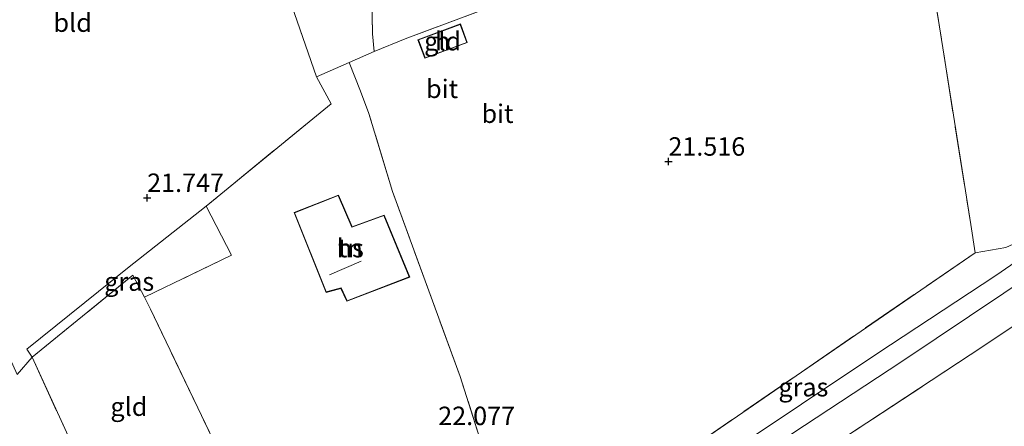
# Model space of a CAD drawing. Units: metres. Extents: x 189991 to 200011, y 349998 to 356252.
# Drawn here: x 191430 to 191563, y 351363 to 351418 of the extents above; entities that cross this region are included whole.
import ezdxf
from ezdxf.enums import TextEntityAlignment as Align

# ---------------------------------------------------------------- set-up
doc = ezdxf.new("R2010")
doc.units = ezdxf.units.M
doc.linetypes.add('IE-TERREINAFSCHEIDING', pattern=[10, 8, -2])
doc.layers.get('0').update_dxf_attribs({"lineweight": 25})
for name, color, linetype, lineweight in [('B-ME-GW-HOOGTEPUNT-S-B1', 10, 'Continuous', 25), ('B-ME-IE-GRASLAND-GV-B6', 93, 'Continuous', 18), ('B-ME-IE-GRONDWERKLIJN-GROND_INGERICHT-GV-B6', 253, 'Continuous', 18), ('B-ME-IE-TERREINAFSCHEIDING-DOORGANG-L-B1', 8, 'IE-TERREINAFSCHEIDING-KUNSTMATIG-OPEN', 18), ('B-ME-IE-TERREINAFSCHEIDING-RASTERHEKWERK-L-B1', 8, 'IE-TERREINAFSCHEIDING', 18), ('B-ME-KG-KADASTRAAL-DAKRAND-L-B1', 13, 'Continuous', 18), ('B-ME-KG-KADASTRAAL-NOKLIJN-L-B1', 13, 'Continuous', 18), ('B-ME-OG-BEBOUWING-GV-B6', 173, 'Continuous', 18), ('B-ME-VH-VERH_SOORT-BITUMEN-GV-B6', 8, 'IE-TERREINAFSCHEIDING-NATUURLIJK-HOUTWAL', 18)]:
    doc.layers.add(name, color=color, linetype=linetype, lineweight=lineweight)
doc.styles.add('NLCS-ISO', font='NLCS-ISO.TTF')
doc.linetypes.add('IE-TERREINAFSCHEIDING-KUNSTMATIG-OPEN', pattern='A,7,-1.5,[67,NLCS.SHX,S=0.75,R=0,X=0,Y=0],-1.5', length=10)
doc.linetypes.add('IE-TERREINAFSCHEIDING-NATUURLIJK-HOUTWAL', pattern='A,7,-1.5,[67,NLCS.SHX,S=0.75,R=45,X=0,Y=0],-1.5,7,-1.5,[70,NLCS.SHX,S=0.75,R=0,X=0,Y=0],-1.5', length=20)

# ---------------------------------------------------------------- blocks, each defined once
blk = doc.blocks.new('hoogtepunt')
for p, q in [((-0.5, 0), (0.5, 0)), ((0, 0.5), (0, -0.5))]:
    blk.add_line(p, q)

msp = doc.modelspace()

# ---------------------------------------------------------------- linework, layer by layer
at = {"layer": 'B-ME-IE-GRASLAND-GV-B6'}
for points in [[(191533.5, 351433.52, 21.51), (191508.16, 351424.66, 21.52), (191498.14, 351421.68, 21.52), (191495.69, 351420.77, 21.52), (191481.99, 351415.69, 21.53), (191477.78, 351413.97, 21.61), (191477.57, 351416.36, 21.58), (191477.45, 351421.44, 21.58), (191486.11, 351424.05, 21.63), (191496.51, 351427.26, 21.56), (191496.43, 351429.12, 21.54), (191496.7, 351430.07, 21.54), (191497.24, 351430.87, 21.55), (191498.21, 351431.28, 21.58), (191499.12, 351431.63, 21.64), (191502.01, 351430.87, 21.53), (191502.91, 351430.55, 21.55), (191504.9, 351430.22, 21.58), (191506.98, 351430.2, 21.57), (191522.32, 351435.55, 21.53), (191532.83, 351438.71, 21.51), (191533.5, 351433.52, 21.51)], [(191496.96, 351349.14, 21.98), (191502.16, 351348.6, 21.95), (191504.8, 351349.6, 21.95), (191512.99, 351354.98, 21.88), (191559.21, 351386.72, 21.74), (191563.36, 351387.44, 21.64), (191565.45, 351388.39, 21.67), (191572.27, 351392.77, 21.71), (191574.02, 351394.04, 21.68), (191575.01, 351392.62, 21.71), (191574.86, 351392.53, 21.73), (191568.85, 351388.34, 21.76), (191562.02, 351383.64, 21.76), (191545.9, 351373.03, 21.78), (191525.49, 351359.41, 21.82), (191509.01, 351348.41, 21.86), (191501.71, 351343.97, 21.87), (191499.34, 351342.98, 21.86), (191499.24, 351344.09, 21.8), (191499.01, 351344.64, 21.89), (191497.57, 351344.47, 21.94), (191496.86, 351345.71, 21.98), (191496.96, 351349.14, 21.98)], [(191446.67, 351380.69, 21.75), (191445.1, 351383.67, 21.72), (191431.43, 351372.59, 21.68), (191430.71, 351373.64, 21.7), (191444.36, 351384.64, 21.68), (191455.02, 351393.04, 21.86), (191458.47, 351386.38, 21.93), (191446.67, 351380.69, 21.75)], [(191578.39, 351386.16, 21.66), (191560.25, 351374, 21.66), (191520.23, 351347.71, 21.78), (191516.07, 351344.12, 21.9), (191502.96, 351336.1, 21.93), (191494.89, 351330.2, 21.89), (191493.04, 351332.7, 21.81), (191502.8, 351340.84, 21.81), (191511.96, 351347.24, 21.8), (191521.99, 351353.93, 21.8), (191534.39, 351362.18, 21.76), (191549.28, 351371.99, 21.74), (191563.12, 351381.24, 21.73), (191576.22, 351390.07, 21.69)]]:
    msp.add_polyline3d(points, dxfattribs=at)
at = {"layer": 'B-ME-IE-GRONDWERKLIJN-GROND_INGERICHT-GV-B6'}
for points in [[(191559.21, 351386.72, 21.74), (191558.61, 351390.55, 21.72), (191550.26, 351443.27, 21.51), (191543.96, 351488.57, 21.51), (191541.86, 351501.71, 21.79), (191551.29, 351509.15, 21.82), (191553.95, 351510.81, 21.87), (191553.61, 351512.56, 21.82), (191556.21, 351514, 21.76), (191558.8, 351515.14, 21.72), (191560.74, 351515.8, 21.72), (191561.34, 351515.86, 21.73), (191562.11, 351515.74, 21.72), (191562.66, 351515.56, 21.69), (191563.56, 351515.04, 21.67)], [(191452.48, 351460.36, 21.68), (191456.55, 351449.16, 21.56), (191469.99, 351410.52, 21.73), (191471.95, 351406.86, 21.74), (191455.02, 351393.04, 21.86), (191444.36, 351384.64, 21.68), (191430.71, 351373.64, 21.7), (191431.43, 351372.59, 21.68), (191429.4, 351370.21, 21.6), (191418.05, 351395.4, 21.52), (191414.65, 351404.97, 21.75), (191407.91, 351422.98, 21.75), (191401.43, 351437.91, 22.18), (191421.62, 351448.02, 22.12), (191450.75, 351460.5, 21.92), (191452.48, 351460.36, 21.68)], [(191477.45, 351421.44, 21.58), (191477.57, 351416.36, 21.58), (191477.78, 351413.97, 21.61), (191474.4, 351412.48, 21.73), (191469.99, 351410.52, 21.73), (191456.55, 351449.16, 21.56)], [(191550.26, 351443.27, 21.51), (191558.61, 351390.55, 21.72), (191559.21, 351386.72, 21.74), (191512.99, 351354.98, 21.88), (191504.8, 351349.6, 21.95), (191502.16, 351348.6, 21.95), (191496.96, 351349.14, 21.98), (191495.6, 351352.86, 21.98), (191492.93, 351358.99, 21.86), (191489.44, 351369.95, 21.7), (191480.25, 351394.99, 21.53), (191477.07, 351405.56, 21.64), (191475.91, 351408.58, 21.64), (191474.4, 351412.48, 21.73), (191477.78, 351413.97, 21.61), (191481.99, 351415.69, 21.53), (191495.69, 351420.77, 21.52)], [(191490.4, 351415.17, 21.53), (191489.47, 351417.69, 21.53), (191483.72, 351415.56, 21.53), (191484.65, 351413.04, 21.53), (191490.4, 351415.17, 21.53)], [(191429.4, 351370.21, 21.6), (191431.43, 351372.59, 21.68), (191442.01, 351349.49, 21.63), (191458.13, 351356.88, 21.87), (191447.47, 351379.05, 21.75), (191446.67, 351380.69, 21.75), (191458.47, 351386.38, 21.93), (191455.02, 351393.04, 21.86), (191471.95, 351406.86, 21.74), (191469.99, 351410.52, 21.73), (191474.4, 351412.48, 21.73), (191475.91, 351408.58, 21.64), (191477.07, 351405.56, 21.64), (191480.25, 351394.99, 21.53), (191489.44, 351369.95, 21.7), (191492.93, 351358.99, 21.86), (191495.6, 351352.86, 21.98), (191496.96, 351349.14, 21.98)], [(191479.13, 351391.82, 21.94), (191474.79, 351390.23, 21.94), (191472.94, 351394.51, 21.94), (191466.93, 351392.14, 21.94), (191471.27, 351381.34, 21.94), (191473.28, 351381.89, 21.94), (191474.08, 351380.16, 21.94), (191482.6, 351383.41, 21.94), (191479.13, 351391.82, 21.94)], [(191563.36, 351387.44, 21.64), (191559.21, 351386.72, 21.74)], [(191516.07, 351344.12, 21.9), (191520.23, 351347.71, 21.78), (191560.25, 351374, 21.66), (191578.39, 351386.16, 21.66), (191610.58, 351364.75, 21.68), (191600.79, 351360.73, 21.66), (191591.09, 351355.11, 21.74), (191563.73, 351339.88, 21.89), (191543.32, 351327.32, 22.01), (191534.9, 351321.71, 22.03), (191532.49, 351319.99, 21.95), (191516.07, 351344.12, 21.9)], [(191446.67, 351380.69, 21.75), (191447.47, 351379.05, 21.75), (191458.13, 351356.88, 21.87), (191442.01, 351349.49, 21.63), (191431.43, 351372.59, 21.68), (191445.1, 351383.67, 21.72), (191446.67, 351380.69, 21.75)]]:
    msp.add_polyline3d(points, dxfattribs=at)
at = {"layer": 'B-ME-IE-TERREINAFSCHEIDING-DOORGANG-L-B1'}
for p, q in [((191481.99, 351415.69, 21.53), (191477.78, 351413.97, 21.61)), ((191474.4, 351412.48, 21.73), (191469.99, 351410.52, 21.73)), ((191558.61, 351390.55, 21.72), (191559.21, 351386.72, 21.74))]:
    msp.add_line(p, q, dxfattribs=at)
at = {"layer": 'B-ME-IE-TERREINAFSCHEIDING-RASTERHEKWERK-L-B1'}
for p, q in [((191550.26, 351443.27, 21.51), (191558.61, 351390.55, 21.72)), ((191477.78, 351413.97, 21.61), (191474.4, 351412.48, 21.73))]:
    msp.add_line(p, q, dxfattribs=at)
for points in [[(191469.99, 351410.52, 21.73), (191456.55, 351449.16, 21.56), (191452.48, 351460.36, 21.68), (191467.99, 351464.94, 21.65), (191489.7, 351471.03, 21.75), (191497.72, 351474.18, 21.69), (191506.12, 351477.87, 21.69), (191515.08, 351482.75, 21.72), (191520.92, 351486.55, 21.72), (191524.49, 351489.15, 21.71), (191541.86, 351501.71, 21.79), (191543.96, 351488.57, 21.51), (191550.26, 351443.27, 21.51)], [(191533.5, 351433.52, 21.51), (191508.16, 351424.66, 21.52), (191498.14, 351421.68, 21.52), (191495.69, 351420.77, 21.52), (191481.99, 351415.69, 21.53)], [(191486.11, 351424.05, 21.63), (191477.45, 351421.44, 21.58), (191477.57, 351416.36, 21.58), (191477.78, 351413.97, 21.61)], [(191559.21, 351386.72, 21.74), (191512.99, 351354.98, 21.88), (191504.8, 351349.6, 21.95), (191502.16, 351348.6, 21.95), (191496.96, 351349.14, 21.98), (191495.6, 351352.86, 21.98), (191492.93, 351358.99, 21.86), (191489.44, 351369.95, 21.7), (191480.25, 351394.99, 21.53), (191477.07, 351405.56, 21.64), (191475.91, 351408.58, 21.64), (191474.4, 351412.48, 21.73)], [(191469.99, 351410.52, 21.73), (191471.95, 351406.86, 21.74), (191455.02, 351393.04, 21.86), (191458.47, 351386.38, 21.93), (191446.67, 351380.69, 21.75)], [(191516.07, 351344.12, 21.9), (191520.23, 351347.71, 21.78), (191560.25, 351374, 21.66), (191578.39, 351386.16, 21.66)], [(191446.67, 351380.69, 21.75), (191445.1, 351383.67, 21.72), (191431.43, 351372.59, 21.68), (191442.01, 351349.49, 21.63), (191458.13, 351356.88, 21.87)], [(191458.13, 351356.88, 21.87), (191447.47, 351379.05, 21.75), (191446.67, 351380.69, 21.75)]]:
    msp.add_polyline3d(points, dxfattribs=at)
at = {"layer": 'B-ME-KG-KADASTRAAL-DAKRAND-L-B1'}
for points in [[(191490.34, 351415.2, 23.89), (191484.68, 351413.1, 24.02), (191483.78, 351415.53, 24.16), (191489.44, 351417.63, 24.04), (191490.34, 351415.2, 23.89)], [(191479.11, 351391.76, 24.15), (191482.53, 351383.44, 23.96), (191474.11, 351380.22, 23.74), (191473.3, 351381.95, 24.35), (191471.3, 351381.4, 24.35), (191466.99, 351392.11, 24.4), (191472.91, 351394.45, 24.37), (191474.76, 351390.17, 24.38), (191479.11, 351391.76, 24.15)]]:
    msp.add_polyline3d(points, dxfattribs=at)
at = {"layer": 'B-ME-KG-KADASTRAAL-NOKLIJN-L-B1'}
msp.add_line((191476, 351385.55, 25.02), (191471.72, 351383.7, 25), dxfattribs=at)
at = {"layer": 'B-ME-OG-BEBOUWING-GV-B6'}
for points in [[(191490.4, 351415.17, 21.53), (191484.65, 351413.04, 21.53), (191483.72, 351415.56, 21.53), (191489.47, 351417.69, 21.53), (191490.4, 351415.17, 21.53)], [(191479.13, 351391.82, 21.94), (191482.6, 351383.41, 21.94), (191474.08, 351380.16, 21.94), (191473.28, 351381.89, 21.94), (191471.27, 351381.34, 21.94), (191466.93, 351392.14, 21.94), (191472.94, 351394.51, 21.94), (191474.79, 351390.23, 21.94), (191479.13, 351391.82, 21.94)]]:
    msp.add_polyline3d(points, dxfattribs=at)
at = {"layer": 'B-ME-VH-VERH_SOORT-BITUMEN-GV-B6'}
for points in [[(191576.22, 351390.07, 21.69), (191563.12, 351381.24, 21.73), (191549.28, 351371.99, 21.74), (191534.39, 351362.18, 21.76)], [(191525.49, 351359.41, 21.82), (191545.9, 351373.03, 21.78), (191562.02, 351383.64, 21.76), (191568.85, 351388.34, 21.76)]]:
    msp.add_polyline3d(points, dxfattribs=at)

# ---------------------------------------------------------------- block references
at = {"layer": 'B-ME-GW-HOOGTEPUNT-S-B1', "rotation": 90}
for p in [(191517.65, 351399.07, 21.52), (191517.65, 351399.07, 21.52), (191447.02, 351394.16, 21.75), (191447.02, 351394.16, 21.75)]:
    msp.add_blockref('hoogtepunt', p, dxfattribs=at)

# ---------------------------------------------------------------- texts
at = {"layer": 'B-ME-GW-HOOGTEPUNT-S-B1', "ltscale": 0.2, "style": 'NLCS-ISO'}
for s, p in [('21.516', (191517.65, 351399.07, 21.52)), ('21.516', (191517.65, 351399.07, 21.52)), ('21.747', (191447.02, 351394.16, 21.75)), ('21.747', (191447.02, 351394.16, 21.75)), ('22.077', (191486.46, 351362.59, 22.08)), ('22.077', (191486.46, 351362.59, 22.08))]:
    msp.add_text(s, height=2.5, dxfattribs=at).set_placement(p, align=Align.BOTTOM_LEFT)
at = {"layer": 'B-ME-IE-GRASLAND-GV-B6', "ltscale": 0.2, "style": 'NLCS-ISO'}
for p in [(191444.59, 351382.81), (191535.94, 351368.51)]:
    msp.add_text('gras', height=2.5, dxfattribs=at).set_placement(p, align=Align.MIDDLE_CENTER)
at = {"layer": 'B-ME-IE-GRONDWERKLIJN-GROND_INGERICHT-GV-B6', "ltscale": 0.2, "style": 'NLCS-ISO'}
for s, p in [('bld', (191436.93, 351417.87)), ('gld', (191487.06, 351415.36)), ('tn', (191474.55, 351387.34)), ('gld', (191444.55, 351365.87))]:
    msp.add_text(s, height=2.5, dxfattribs=at).set_placement(p, align=Align.MIDDLE_CENTER)
at = {"layer": 'B-ME-OG-BEBOUWING-GV-B6', "ltscale": 0.2, "style": 'NLCS-ISO'}
for s, p in [('h', (191487.06, 351415.36)), ('hs', (191474.55, 351387.34))]:
    msp.add_text(s, height=2.5, dxfattribs=at).set_placement(p, align=Align.MIDDLE_CENTER)
at = {"layer": 'B-ME-VH-VERH_SOORT-BITUMEN-GV-B6', "ltscale": 0.2, "style": 'NLCS-ISO'}
for p in [(191486.99, 351408.91), (191494.5, 351405.54)]:
    msp.add_text('bit', height=2.5, dxfattribs=at).set_placement(p, align=Align.MIDDLE_CENTER)

doc.saveas('drawing.dxf')
